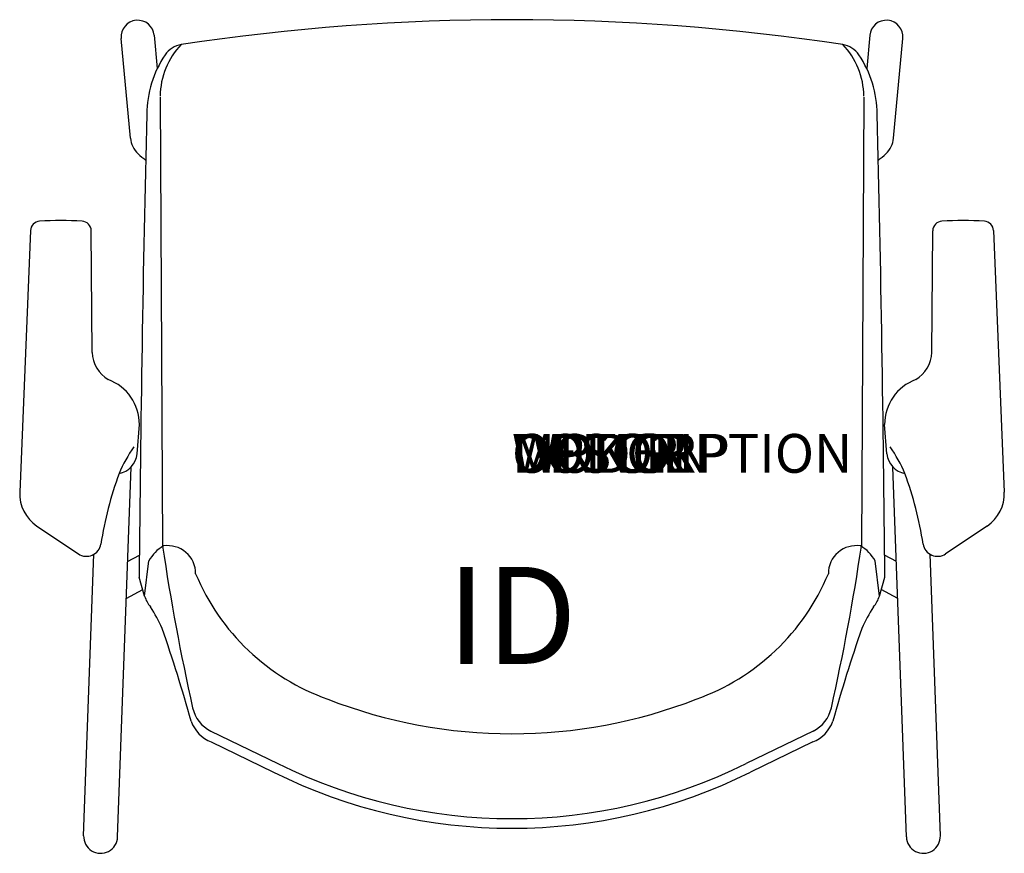
# Model space of a CAD drawing. Units: inches. Extents: x -12.7 to 12.7, y -9.8 to 11.7.
import ezdxf
from ezdxf.enums import TextEntityAlignment as Align

# ---------------------------------------------------------------- set-up
doc = ezdxf.new("R2010")
doc.units = ezdxf.units.IN
doc.header["$MEASUREMENT"] = 0
doc.header["$PDMODE"] = 1
doc.layers.add('AFUCH-P', color=4, linetype='Continuous')
doc.layers.add('AFUCH-P-TN', color=7, linetype='Continuous')
doc.styles.add('FURNITURE-TAGS', font='SIMPLEX.shx')
doc.styles.get("Standard").update_dxf_attribs({"font": 'arial.ttf'})

msp = doc.modelspace()

# ---------------------------------------------------------------- linework, layer by layer
at = {"layer": 'AFUCH-P', "color": 8}
for p, q in [((-9.831, 8.62), (-10.069, 11.192)), ((-9.219, 11.271), (-9.14, 10.418)), ((9.219, 11.271), (9.14, 10.418)), ((9.831, 8.62), (10.069, 11.192)), ((-10.165, -9.383), (-9.818, 0.148)), ((10.165, -9.383), (9.818, 0.148)), ((-11.039, -9.351), (-10.776, -2.101)), ((-9.907, -2.283), (-9.603, -2.12)), ((9.907, -2.283), (9.603, -2.12)), ((11.039, -9.351), (10.776, -2.101)), ((-9.941, -3.24), (-9.515, -3.011)), ((9.941, -3.24), (9.515, -3.011))]:
    msp.add_line(p, q, dxfattribs=at)
at = {"layer": 'AFUCH-P'}
for p, q in [((-9.065, 9.676), (-9.005, -1.891)), ((9.065, 9.676), (9.005, -1.891)), ((-12.408, 6.242), (-12.686, -0.5)), ((-10.816, 3.098), (-10.844, 6.236)), ((10.816, 3.098), (10.844, 6.236)), ((12.408, 6.242), (12.686, -0.5)), ((-9.661, 0.485), (-9.601, 1.243)), ((9.661, 0.485), (9.601, 1.243)), ((-12.244, -1.372), (-11.175, -2.089)), ((12.244, -1.372), (11.175, -2.089)), ((-9.467, -3.178), (-9.355, -2.268)), ((9.467, -3.178), (9.355, -2.268)), ((-9.467, -3.178), (-9.608, -2.692)), ((9.467, -3.178), (9.608, -2.692)), ((-7.759, -6.654), (-6.036, -7.49)), ((7.759, -6.654), (6.036, -7.49)), ((-7.753, -6.934), (-6.145, -7.715)), ((7.753, -6.934), (6.145, -7.715))]:
    msp.add_line(p, q, dxfattribs=at)
for centre, radius, start, end in [((0, -45.279), 56.952, 81.3907, 98.6093), ((-7.152, 9.701), 1.913, 135.895, 179.8468), ((-8.437, 10.432), 0.606, 98.3718, 146.3239), ((8.437, 10.432), 0.606, 33.6761, 81.6282), ((7.152, 9.701), 1.913, 0.1532, 44.105), ((-6.599, 9.207), 2.815, 146.3239, 179.3343), ((6.599, 9.207), 2.815, 0.6657, 33.6761), ((735.645, -8.849), 745.278, 178.60921, 179.526622), ((-735.645, -8.849), 745.278, 0.473378, 1.39079), ((-12.158, 6.231), 0.25, 93.7661, 177.6386), ((-11.608, -2.126), 8.625, 86.4798, 93.7661), ((-11.094, 6.234), 0.25, 0.5055, 86.4798), ((11.094, 6.234), 0.25, 93.5202, 179.4945), ((11.608, -2.126), 8.625, 86.2339, 93.5202), ((12.158, 6.231), 0.25, 2.3614, 86.2339), ((-9.992, 3.117), 0.824, 181.2956, 240.0207), ((9.992, 3.117), 0.824, 299.9793, 358.7044), ((-10.84, 1.242), 1.239, 0.0344, 69.3904), ((10.84, 1.242), 1.239, 110.6096, 179.9656), ((-6.556, -1.538), 3.878, 145.3158, 156.9788), ((6.556, -1.538), 3.878, 23.0212, 34.6842), ((-10.241, 0.551), 0.584, 281.4416, 353.5704), ((10.241, 0.551), 0.584, 186.4296, 258.5584), ((-1.316, -3.271), 9.389, 159.7556, 171.2062), ((1.316, -3.271), 9.389, 8.7938, 20.2444), ((-11.687, -0.541), 1, 177.6386, 236.142), ((11.687, -0.541), 1, 303.858, 2.3614), ((-10.966, -1.778), 0.375, 236.142, 351.2062), ((-8.514, -2.713), 0.951, 119.6578, 152.1138), ((49.131, 6.766), 58.777, 188.46875, 192.60097), ((-8.871, -2.596), 0.719, 359.619, 99.1463), ((8.871, -2.596), 0.719, 80.8537, 180.381), ((-49.131, 6.766), 58.777, 347.39903, 351.53125), ((8.514, -2.713), 0.951, 27.8862, 60.3422), ((10.966, -1.778), 0.375, 188.7938, 303.858), ((-2.799, -0.374), 5.798, 202.5838, 250.3547), ((2.799, -0.374), 5.798, 289.6453, 337.4162), ((-8.697, -2.942), 0.805, 197.0432, 219.577), ((8.697, -2.942), 0.805, 320.423, 342.9568), ((-11.775, -5.139), 2.979, 22.2311, 34.4379), ((11.775, -5.139), 2.979, 145.5621, 157.7689), ((-41.683, -15.538), 34.639, 15.293, 19.4349), ((41.683, -15.538), 34.639, 160.5651, 164.707), ((0, 6.375), 13.1, 248.7497, 291.2503), ((-7.376, -5.866), 0.875, 192.601, 244.0998), ((7.376, -5.866), 0.875, 295.9002, 347.399), ((-7.41, -6.084), 0.917, 200.2812, 248.0185), ((7.41, -6.084), 0.917, 291.9815, 339.7188), ((0, 4.624), 13.535, 243.516, 296.484), ((0, 4.624), 13.784, 243.5264, 296.4736)]:
    msp.add_arc(centre, radius, start, end, dxfattribs=at)
at = {"layer": 'AFUCH-P', "color": 8}
for centre, radius, start, end in [((-9.644, 11.232), 0.427, 5.2832, 185.2832), ((9.644, 11.232), 0.427, 354.7168, 174.7168), ((-9.209, 8.678), 0.625, 185.2832, 226.9501), ((9.209, 8.678), 0.625, 313.0499, 354.7168), ((-7.422, 10.59), 3.242, 226.9501, 231.4787), ((7.422, 10.59), 3.242, 308.5213, 313.0499), ((-10.602, -9.367), 0.438, 177.9152, 357.9152), ((10.602, -9.367), 0.438, 182.0848, 2.0848)]:
    msp.add_arc(centre, radius, start, end, dxfattribs=at)
at = {"layer": 'AFUCH-P'}
msp.add_point((0, 0), dxfattribs=at)

# ---------------------------------------------------------------- texts
at = {"layer": 'AFUCH-P', "color": 7, "flags": 9}
for tag, s in [('WRKGRP', ''), ('OPTION', ''), ('COLOR', 'TBD'), ('MODEL', 'DNC'), ('DESCRIPTION', 'DONI 4-LEG WALLSAVER')]:
    msp.add_attdef(tag, (0, 0), s, height=1, dxfattribs=at)
at = {"layer": 'AFUCH-P-TN', "style": 'FURNITURE-TAGS', "flags": 8}
msp.add_attdef('ID', text='DNCA11', height=2.5, dxfattribs=at).set_placement((0, -4), align=Align.MIDDLE)

doc.saveas('drawing.dxf')
